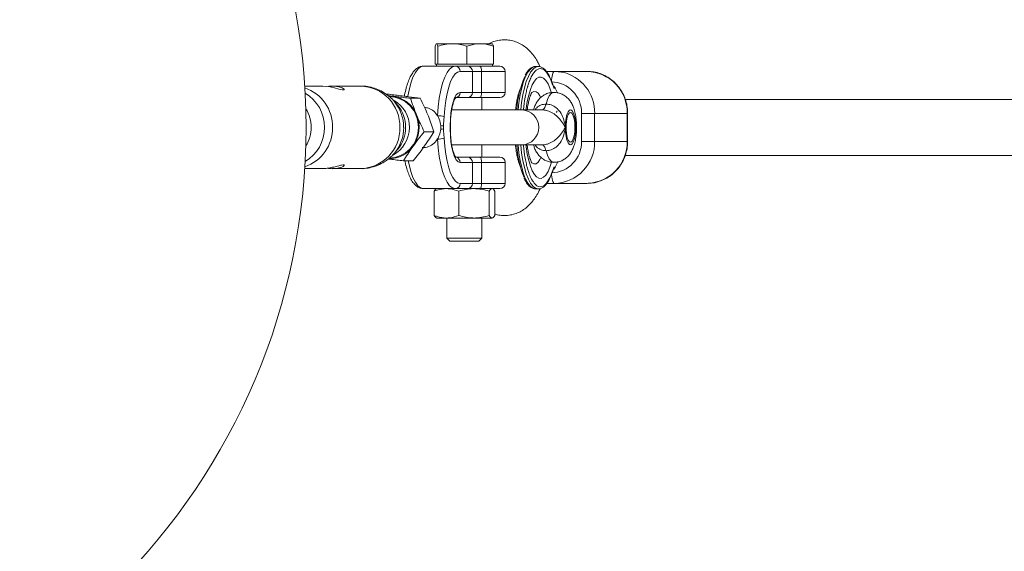
# Model space of a CAD drawing. Units: millimetres. Extents: x 131 to 277, y 121 to 193.
# Drawn here: x 184 to 187, y 155 to 157 of the extents above; entities that cross this region are included whole.
import ezdxf

# ---------------------------------------------------------------- set-up
doc = ezdxf.new("R2010")
doc.units = ezdxf.units.MM

msp = doc.modelspace()

# ---------------------------------------------------------------- linework, layer by layer
at = {"color": 7, "linetype": 'Continuous', "lineweight": 15}
for p, q in [((185.079, 156.7087), (185.079, 156.7596)), ((185.1277, 156.7667), (185.0825, 156.7667)), ((185.0861, 156.7087), (185.0861, 156.7596)), ((185.2075, 156.7667), (185.1277, 156.7667)), ((185.1694, 156.7087), (185.1694, 156.7596)), ((185.2075, 156.7667), (185.2422, 156.7667)), ((185.2456, 156.7087), (185.2456, 156.7596)), ((185.1358, 156.7027), (185.0452, 156.7027)), ((185.0825, 156.7087), (185.079, 156.7087)), ((185.0823, 156.7087), (185.0823, 156.7027)), ((185.0861, 156.7087), (185.0825, 156.7087)), ((185.1277, 156.7087), (185.0861, 156.7087)), ((185.1694, 156.7087), (185.1277, 156.7087)), ((185.1358, 156.7027), (185.1709, 156.7027)), ((185.1852, 156.6877), (185.1501, 156.6877)), ((185.2075, 156.7087), (185.1694, 156.7087)), ((185.1709, 156.7027), (185.2054, 156.7027)), ((185.1852, 156.6277), (185.1852, 156.6877)), ((185.2117, 156.6877), (185.1852, 156.6877)), ((185.2054, 156.7027), (185.2638, 156.7027)), ((185.2456, 156.7087), (185.2075, 156.7087)), ((185.2117, 156.6877), (185.2117, 156.6277)), ((185.2423, 156.7027), (185.2423, 156.7087)), ((185.2788, 156.6277), (185.2788, 156.6877)), ((185.3737, 156.7017), (185.366, 156.7017)), ((185.3788, 156.7009), (185.3744, 156.7097)), ((185.3967, 156.6877), (185.4201, 156.6877)), ((185.4201, 156.6877), (185.5129, 156.6877)), ((184.7543, 156.6457), (184.706, 156.6457)), ((184.8655, 156.6457), (184.7841, 156.6457)), ((185.4219, 156.6398), (185.418, 156.6398)), ((185.4219, 156.6398), (185.4282, 156.6266)), ((184.9441, 156.6188), (184.957, 156.6171)), ((184.9463, 156.6177), (184.957, 156.6171)), ((184.9712, 156.5912), (184.9613, 156.6026)), ((185.0362, 156.6109), (185.0087, 156.6109)), ((185.1709, 156.6127), (185.1383, 156.6127)), ((185.1501, 156.6277), (185.1852, 156.6277)), ((185.2054, 156.6127), (185.1709, 156.6127)), ((185.1852, 156.6277), (185.2117, 156.6277)), ((185.2638, 156.6127), (185.2054, 156.6127)), ((185.2123, 156.5777), (185.2123, 156.6127)), ((188.3321, 156.6077), (185.6218, 156.6077)), ((185.3267, 156.5777), (185.1255, 156.5777)), ((185.3845, 156.5777), (185.3267, 156.5777)), ((185.497, 156.4877), (185.497, 156.5677)), ((185.5346, 156.5677), (185.497, 156.5677)), ((185.5346, 156.5677), (185.5346, 156.4877)), ((185.6274, 156.5677), (185.5346, 156.5677)), ((185.6274, 156.4877), (185.6274, 156.5677)), ((185.6288, 156.4877), (185.6288, 156.5677)), ((185.1025, 156.5318), (185.1025, 156.5236)), ((185.1217, 156.5227), (185.1217, 156.5327)), ((185.1224, 156.5227), (185.1224, 156.5327)), ((185.0752, 156.5153), (185.0477, 156.5153)), ((184.9613, 156.4529), (184.9712, 156.4643)), ((185.1259, 156.4777), (185.3267, 156.4777)), ((185.2123, 156.4427), (185.2123, 156.4777)), ((185.3267, 156.4777), (185.3845, 156.4777)), ((185.5346, 156.4877), (185.497, 156.4877)), ((185.5346, 156.4877), (185.6274, 156.4877)), ((185.1386, 156.4427), (185.1709, 156.4427)), ((185.1709, 156.4427), (185.2054, 156.4427)), ((185.2054, 156.4427), (185.2638, 156.4427)), ((185.6221, 156.4477), (188.3321, 156.4477)), ((184.706, 156.4097), (184.7543, 156.4097)), ((184.7841, 156.4097), (184.8655, 156.4097)), ((185.0157, 156.4322), (184.9882, 156.4322)), ((185.1852, 156.4277), (185.1501, 156.4277)), ((185.1852, 156.3677), (185.1852, 156.4277)), ((185.2117, 156.4277), (185.1852, 156.4277)), ((185.2117, 156.4277), (185.2117, 156.3677)), ((185.2788, 156.3677), (185.2788, 156.4277)), ((185.4219, 156.4137), (185.418, 156.4137)), ((185.4219, 156.4137), (185.4292, 156.429)), ((185.1358, 156.3527), (185.0452, 156.3527)), ((185.1709, 156.3527), (185.1358, 156.3527)), ((185.1501, 156.3677), (185.1852, 156.3677)), ((185.2054, 156.3527), (185.1709, 156.3527)), ((185.1852, 156.3677), (185.2117, 156.3677)), ((185.2638, 156.3527), (185.2054, 156.3527)), ((185.366, 156.3517), (185.3737, 156.3517)), ((185.3761, 156.3472), (185.3786, 156.3523)), ((185.4201, 156.3677), (185.398, 156.3677)), ((185.5129, 156.3677), (185.4201, 156.3677)), ((185.0756, 156.2759), (185.0756, 156.3456)), ((185.1464, 156.2759), (185.1464, 156.3456)), ((185.2332, 156.2759), (185.2332, 156.3456)), ((185.2491, 156.2759), (185.2491, 156.3456)), ((185.111, 156.2687), (185.0824, 156.2687)), ((185.111, 156.2687), (185.1898, 156.2687)), ((185.1123, 156.2687), (185.1123, 156.211)), ((185.2411, 156.2687), (185.1898, 156.2687)), ((185.2123, 156.211), (185.2123, 156.2687)), ((185.1123, 156.211), (185.1206, 156.2027)), ((185.1123, 156.211), (185.2123, 156.211)), ((185.204, 156.2027), (185.2123, 156.211)), ((185.1206, 156.2027), (185.204, 156.2027))]:
    msp.add_line(p, q, dxfattribs=at)
at = {"color": 8, "linetype": 'Continuous', "lineweight": 15}
for p, q in [((185.2788, 156.6877), (185.2117, 156.6877)), ((185.2117, 156.6277), (185.2788, 156.6277)), ((185.6274, 156.5677), (185.6288, 156.5677)), ((185.1217, 156.5327), (185.1224, 156.5327)), ((185.1217, 156.5227), (185.1224, 156.5227)), ((185.6274, 156.4877), (185.6288, 156.4877)), ((185.2788, 156.4277), (185.2117, 156.4277)), ((185.2117, 156.3677), (185.2788, 156.3677)), ((185.3761, 156.3472), (185.378, 156.3517))]:
    msp.add_line(p, q, dxfattribs=at)
at = {"color": 8, "linetype": 'Continuous', "lineweight": 15, "flags": 128}
for points in [[(185.0452, 156.7027), (185.0373, 156.7007), (185.0295, 156.6945), (185.0222, 156.6845), (185.0154, 156.6707), (185.0094, 156.6536), (185.0042, 156.6336), (185.0009, 156.6164)], [(185.366, 156.7017), (185.3655, 156.7017), (185.3581, 156.6997), (185.3509, 156.6943), (185.3439, 156.6854), (185.3374, 156.6734), (185.3315, 156.6584), (185.3263, 156.6408), (185.3219, 156.6208), (185.3183, 156.599), (185.3159, 156.5777)], [(185.3235, 156.5777), (185.326, 156.599), (185.3295, 156.6208), (185.3339, 156.6408), (185.3392, 156.6584), (185.3451, 156.6734), (185.3516, 156.6854), (185.3585, 156.6943), (185.3658, 156.6997), (185.3732, 156.7017), (185.3733, 156.7017)], [(185.3744, 156.7097), (185.3747, 156.7092), (185.3777, 156.7016)], [(185.3387, 156.5777), (185.3392, 156.5817), (185.3422, 156.6019), (185.3461, 156.6202), (185.3509, 156.6363), (185.3563, 156.6497), (185.3623, 156.6602), (185.3686, 156.6674), (185.3753, 156.6713), (185.382, 156.6716), (185.3887, 156.6685), (185.3952, 156.662), (185.4013, 156.6522), (185.4068, 156.6393), (185.4105, 156.628)], [(185.3802, 156.6136), (185.378, 156.6179), (185.3727, 156.6254), (185.367, 156.6295), (185.3612, 156.63), (185.3555, 156.6269), (185.3534, 156.6248)], [(185.418, 156.6277), (185.4159, 156.6275), (185.4102, 156.6243), (185.4048, 156.6176), (185.3999, 156.6075), (185.3957, 156.5944)], [(185.3157, 156.4777), (185.3157, 156.4777), (185.3183, 156.4544), (185.3219, 156.4326), (185.3263, 156.4127), (185.3315, 156.3951), (185.3374, 156.3801), (185.3439, 156.368), (185.3509, 156.3592), (185.3581, 156.3537), (185.3655, 156.3517), (185.366, 156.3517)], [(185.374, 156.3517), (185.3732, 156.3517), (185.3658, 156.3537), (185.3585, 156.3592), (185.3516, 156.368), (185.3451, 156.3801), (185.3392, 156.3951), (185.3339, 156.4127), (185.3295, 156.4326), (185.326, 156.4544), (185.3234, 156.4777), (185.3234, 156.4777)], [(185.4113, 156.4283), (185.4068, 156.4141), (185.4013, 156.4013), (185.3952, 156.3915), (185.3887, 156.385), (185.382, 156.3818), (185.3753, 156.3822), (185.3686, 156.3861), (185.3623, 156.3933), (185.3563, 156.4038), (185.3509, 156.4172), (185.3461, 156.4333), (185.3422, 156.4516), (185.3392, 156.4717), (185.3385, 156.4777)], [(185.3957, 156.4611), (185.3999, 156.448), (185.4048, 156.4379), (185.4102, 156.4312), (185.4159, 156.428), (185.418, 156.4277)], [(185.3535, 156.4285), (185.3555, 156.4266), (185.3612, 156.4235), (185.367, 156.4239), (185.3727, 156.428), (185.378, 156.4356), (185.3811, 156.4419)], [(185.0021, 156.4322), (185.0042, 156.4219), (185.0094, 156.4019), (185.0154, 156.3848), (185.0222, 156.371), (185.0295, 156.3609), (185.0373, 156.3548), (185.0452, 156.3527)], [(185.4201, 156.3677), (185.4184, 156.3683), (185.4167, 156.37), (185.4151, 156.3728), (185.4138, 156.3765), (185.4127, 156.3811), (185.4118, 156.3863), (185.4113, 156.3919), (185.4112, 156.3937)]]:
    msp.add_lwpolyline(points, dxfattribs=at)
at = {"color": 7, "linetype": 'Continuous', "lineweight": 15, "flags": 128}
for points in [[(185.0856, 156.561), (185.0875, 156.5867), (185.0906, 156.6111), (185.0948, 156.6336), (185.1, 156.6536), (185.1061, 156.6707), (185.1129, 156.6845), (185.1202, 156.6945), (185.1279, 156.7007), (185.1358, 156.7027)], [(185.1501, 156.6877), (185.1429, 156.6859), (185.1359, 156.6803), (185.1292, 156.6711), (185.123, 156.6585), (185.1175, 156.6429), (185.1128, 156.6247), (185.1089, 156.6042), (185.1061, 156.5819), (185.1044, 156.5585)], [(185.2117, 156.6877), (185.2116, 156.6907), (185.2112, 156.6935), (185.2106, 156.6961), (185.2099, 156.6983), (185.2089, 156.7002), (185.2078, 156.7016), (185.2066, 156.7024), (185.2054, 156.7027)], [(185.4112, 156.6577), (185.4113, 156.6636), (185.4118, 156.6692), (185.4127, 156.6744), (185.4138, 156.6789), (185.4151, 156.6827), (185.4167, 156.6854), (185.4184, 156.6872), (185.4201, 156.6877)], [(185.4201, 156.6877), (185.44, 156.6859), (185.4406, 156.6858)], [(184.7693, 156.6446), (184.7749, 156.6453), (184.7906, 156.6455), (184.8034, 156.6438), (184.813, 156.6406), (184.8186, 156.637), (184.8185, 156.6348), (184.8131, 156.6351), (184.8039, 156.6373), (184.7909, 156.6407), (184.7744, 156.6441), (184.7574, 156.6457), (184.7543, 156.6457), (184.7543, 156.6457)], [(185.1217, 156.5327), (185.1222, 156.5513), (185.1238, 156.5691), (185.1265, 156.5855), (185.13, 156.5999), (185.1343, 156.6117), (185.1392, 156.6205), (185.1446, 156.6259), (185.1501, 156.6277)], [(185.2054, 156.6127), (185.2066, 156.613), (185.2078, 156.6139), (185.2089, 156.6153), (185.2099, 156.6171), (185.2106, 156.6194), (185.2112, 156.622), (185.2116, 156.6248), (185.2117, 156.6277)], [(185.3957, 156.5944), (185.3945, 156.5907), (185.3933, 156.5874), (185.392, 156.5845), (185.3906, 156.5821), (185.3891, 156.5802), (185.3876, 156.5788), (185.3861, 156.578), (185.3845, 156.5777)], [(185.4507, 156.5277), (185.4513, 156.5142), (185.4529, 156.5018), (185.4555, 156.4912), (185.4588, 156.4833), (185.4626, 156.4788), (185.4667, 156.4778), (185.4707, 156.4806), (185.4743, 156.4869), (185.4773, 156.4962), (185.4794, 156.5078), (185.4805, 156.5209), (185.4805, 156.5345), (185.4794, 156.5477), (185.4773, 156.5593), (185.4743, 156.5686), (185.4707, 156.5748), (185.4667, 156.5776), (185.4626, 156.5767), (185.4588, 156.5721), (185.4555, 156.5643), (185.4529, 156.5537), (185.4513, 156.5412), (185.4507, 156.5277)], [(185.4784, 156.5277), (185.4778, 156.5403), (185.4762, 156.5517), (185.4736, 156.561), (185.4703, 156.5673), (185.4666, 156.5701), (185.4628, 156.5692), (185.4593, 156.5645), (185.4563, 156.5566), (185.4542, 156.5462), (185.4531, 156.5341), (185.4531, 156.5214), (185.4542, 156.5093), (185.4563, 156.4988), (185.4593, 156.4909), (185.4628, 156.4863), (185.4666, 156.4854), (185.4703, 156.4882), (185.4736, 156.4945), (185.4762, 156.5038), (185.4778, 156.5152), (185.4784, 156.5277)], [(185.4784, 156.5277), (185.4778, 156.5403), (185.4762, 156.5517), (185.4736, 156.561), (185.4703, 156.5673), (185.4666, 156.5701), (185.4628, 156.5692), (185.4593, 156.5645), (185.4563, 156.5566), (185.4542, 156.5462), (185.4531, 156.5341), (185.4531, 156.5214), (185.4542, 156.5093), (185.4563, 156.4988), (185.4593, 156.4909), (185.4628, 156.4863), (185.4666, 156.4854), (185.4703, 156.4882), (185.4736, 156.4945), (185.4762, 156.5038), (185.4778, 156.5152), (185.4784, 156.5277)], [(185.1501, 156.4277), (185.1446, 156.4296), (185.1392, 156.435), (185.1343, 156.4437), (185.13, 156.4556), (185.1265, 156.47), (185.1238, 156.4864), (185.1222, 156.5042), (185.1217, 156.5227)], [(185.1358, 156.3527), (185.1279, 156.3548), (185.1202, 156.3609), (185.1129, 156.371), (185.1061, 156.3848), (185.1, 156.4019), (185.0948, 156.4219), (185.0906, 156.4444), (185.0875, 156.4688), (185.0856, 156.4945)], [(185.1044, 156.4969), (185.1061, 156.4735), (185.1089, 156.4513), (185.1128, 156.4308), (185.1175, 156.4125), (185.123, 156.3969), (185.1292, 156.3844), (185.1359, 156.3752), (185.1429, 156.3696), (185.1501, 156.3677)], [(185.3845, 156.4777), (185.3861, 156.4775), (185.3876, 156.4766), (185.3891, 156.4753), (185.3906, 156.4734), (185.392, 156.471), (185.3933, 156.4681), (185.3945, 156.4648), (185.3957, 156.4611)], [(185.2117, 156.4277), (185.2116, 156.4307), (185.2112, 156.4335), (185.2106, 156.4361), (185.2099, 156.4383), (185.2089, 156.4402), (185.2078, 156.4416), (185.2066, 156.4424), (185.2054, 156.4427)], [(185.2054, 156.3527), (185.2066, 156.353), (185.2078, 156.3539), (185.2089, 156.3553), (185.2099, 156.3571), (185.2106, 156.3594), (185.2112, 156.362), (185.2116, 156.3648), (185.2117, 156.3677)]]:
    msp.add_lwpolyline(points, dxfattribs=at)
at = {"color": 7, "linetype": 'Continuous', "lineweight": 15}
msp.add_circle((182.8598, 156.5277), 1.85, dxfattribs=at)
for centre, radius, start, end in [((185.1354, 156.6881), 0.0147, 358.6876, 88.6245), ((185.1705, 156.6881), 0.0147, 358.6876, 88.6245), ((185.2638, 156.6877), 0.015, 0, 90), ((185.5102, 156.5705), 0.1172, 358.6323, 88.6797), ((185.5921, 156.5608), 0.2806, 156.4201, 176.545), ((185.409, 156.5697), 0.088, 358.6876, 88.6245), ((184.9448, 156.5298), 0.086, 358.642, 88.6701), ((184.9453, 156.5314), 0.0865, 21.5076, 82.198), ((185.1354, 156.6274), 0.0147, 271.3755, 1.3124), ((185.1705, 156.6274), 0.0147, 271.3755, 1.3124), ((185.2638, 156.6277), 0.015, 270, 0), ((184.9392, 156.5278), 0.0935, 324.7172, 22.2079), ((185.088, 156.5072), 0.0539, 72.3087, 92.5203), ((184.9448, 156.5257), 0.086, 271.3299, 1.358), ((185.0342, 156.5277), 0.0608, 355.2809, 4.7191), ((185.093, 156.4831), 0.0496, 78.9442, 87.9677), ((185.093, 156.5723), 0.0496, 272.0323, 281.0558), ((185.088, 156.5483), 0.0539, 267.4797, 287.6913), ((184.9463, 156.5222), 0.0845, 270.4207, 324.9959), ((185.605, 156.495), 0.2936, 183.3711, 202.0606), ((185.409, 156.4857), 0.088, 271.3755, 1.3124), ((185.4174, 156.4849), 0.1172, 271.3203, 1.3677), ((185.51, 156.4852), 0.1175, 271.4307, 1.2573), ((185.1705, 156.4281), 0.0147, 358.6876, 88.6245), ((185.2638, 156.4277), 0.015, 0, 90), ((185.1354, 156.3674), 0.0147, 271.3755, 1.3124), ((185.1705, 156.3674), 0.0147, 271.3755, 1.3124), ((185.2638, 156.3677), 0.015, 270, 0)]:
    msp.add_arc(centre, radius, start, end, dxfattribs=at)
at = {"color": 8, "linetype": 'Continuous', "lineweight": 15}
for centre, radius, start, end in [((185.4021, 156.6709), 0.00417, 348.6437, 25.1348), ((185.4161, 156.5698), 0.1186, 359.0039, 78.0415), ((184.6685, 156.5296), 0.1172, 359.1109, 71.1919), ((184.8628, 156.5305), 0.1153, 358.6323, 88.6797), ((184.6503, 156.5288), 0.1123, 359.4752, 59.5526), ((184.8747, 156.5282), 0.1141, 359.7428, 40.3987), ((184.9168, 156.5287), 0.0884, 359.3925, 59.4503), ((184.627, 156.528), 0.0975, 359.8581, 32.7106), ((184.8975, 156.5281), 0.097, 359.804, 40.5772), ((185.325, 156.5277), 0.05, 271.9217, 88.0783), ((184.6685, 156.5259), 0.1172, 288.8081, 0.8891), ((184.6503, 156.5267), 0.1123, 300.4474, 0.5248), ((184.627, 156.5275), 0.0975, 327.2894, 0.1419), ((184.8626, 156.5252), 0.1155, 271.4307, 1.2573), ((184.917, 156.5267), 0.0882, 297.4009, 0.6503), ((184.8745, 156.5273), 0.1144, 320.0423, 0.2146), ((184.8975, 156.5274), 0.097, 319.4228, 0.196), ((185.1353, 156.428), 0.0148, 358.8665, 77.8534), ((185.4021, 156.3826), 0.00417, 334.8659, 11.3563)]:
    msp.add_arc(centre, radius, start, end, dxfattribs=at)
at = {"color": 7, "linetype": 'Continuous', "lineweight": 15}
for points, knots in [([(185.3744, 156.7097), (185.3725, 156.7133), (185.3677, 156.7225), (185.3587, 156.7356), (185.3471, 156.7486), (185.3343, 156.7594), (185.3202, 156.7679), (185.3048, 156.774), (185.2882, 156.7776), (185.2709, 156.7781), (185.2539, 156.7754), (185.2411, 156.7714), (185.2346, 156.7677), (185.2328, 156.7667)], [0, 0, 0, 0, 0.079014, 0.197426, 0.302552, 0.400732, 0.495015, 0.587209, 0.678414, 0.777199, 0.872054, 0.96408, 1, 1, 1, 1]), ([(185.079, 156.7596), (185.0796, 156.7616), (185.0807, 156.7656), (185.0819, 156.7664), (185.0825, 156.7667)], [0, 0, 0, 0, 0.495458, 1, 1, 1, 1]), ([(185.0825, 156.7667), (185.0826, 156.7667), (185.0833, 156.7667), (185.0845, 156.7651), (185.0855, 156.7614), (185.0861, 156.7596)], [0, 0, 0, 0, 0.070086, 0.530782, 1, 1, 1, 1]), ([(185.0861, 156.7596), (185.0929, 156.7616), (185.1065, 156.7656), (185.1206, 156.7664), (185.1277, 156.7667)], [0, 0, 0, 0, 0.495458, 1, 1, 1, 1]), ([(185.1277, 156.7667), (185.1287, 156.7667), (185.1362, 156.7667), (185.1503, 156.7651), (185.163, 156.7614), (185.1694, 156.7596)], [0, 0, 0, 0, 0.070086, 0.530782, 1, 1, 1, 1]), ([(185.1694, 156.7596), (185.1793, 156.7626), (185.1918, 156.7664), (185.2047, 156.7667), (185.2075, 156.7667)], [0, 0, 0, 0, 0.785622, 1, 1, 1, 1]), ([(185.2075, 156.7667), (185.218, 156.7658), (185.2309, 156.7646), (185.2433, 156.7604), (185.2456, 156.7596)], [0, 0, 0, 0, 0.811304, 1, 1, 1, 1]), ([(185.2456, 156.7596), (185.245, 156.7616), (185.2439, 156.7656), (185.2427, 156.7664), (185.2421, 156.7667)], [0, 0, 0, 0, 0.495458, 1, 1, 1, 1]), ([(185.0452, 156.7027), (185.0428, 156.7026), (185.0372, 156.7021), (185.0291, 156.6985), (185.0213, 156.6924), (185.0141, 156.6837), (185.0073, 156.672), (185.0012, 156.6573), (184.9959, 156.64), (184.9925, 156.6261), (184.9911, 156.6176), (184.9909, 156.6161)], [0, 0, 0, 0, 0.077978, 0.180433, 0.287525, 0.408688, 0.546196, 0.689691, 0.830369, 0.968448, 1, 1, 1, 1]), ([(185.3661, 156.7015), (185.3656, 156.7016), (185.3624, 156.7021), (185.3565, 156.6999), (185.3491, 156.6951), (185.3422, 156.6876), (185.338, 156.6804), (185.3359, 156.6767)], [0, 0, 0, 0, 0.038559, 0.266951, 0.496971, 0.745372, 1, 1, 1, 1]), ([(185.4059, 156.6726), (185.4048, 156.6748), (185.4015, 156.6813), (185.3956, 156.69), (185.3882, 156.6971), (185.3805, 156.7012), (185.3755, 156.7015), (185.3732, 156.7016)], [0, 0, 0, 0, 0.125846, 0.37083, 0.61807, 0.824978, 1, 1, 1, 1]), ([(185.3794, 156.6957), (185.3841, 156.6946), (185.3936, 156.6923), (185.402, 156.6775), (185.4062, 156.67)], [0, 0, 0, 0, 0.499392, 1, 1, 1, 1]), ([(185.6288, 156.5677), (185.6287, 156.5716), (185.6284, 156.582), (185.6254, 156.5987), (185.619, 156.6172), (185.6099, 156.6345), (185.5981, 156.6499), (185.584, 156.6632), (185.5681, 156.6739), (185.5507, 156.6817), (185.5322, 156.6868), (185.5194, 156.6874), (185.5129, 156.6877)], [0, 0, 0, 0, 0.062066, 0.166291, 0.270621, 0.374917, 0.47911, 0.583136, 0.686941, 0.790493, 0.893792, 1, 1, 1, 1]), ([(185.3312, 156.5777), (185.3313, 156.5789), (185.3316, 156.5821), (185.332, 156.5862), (185.3326, 156.5911), (185.3332, 156.5958), (185.3339, 156.6007), (185.3353, 156.6098), (185.3375, 156.6224), (185.3403, 156.6344), (185.3423, 156.6416), (185.3434, 156.6455), (185.3447, 156.6498), (185.3466, 156.6556), (185.35, 156.6649), (185.3531, 156.6709), (185.3552, 156.675)], [0, 0, 0, 0, 0.029449, 0.075542, 0.102581, 0.151491, 0.193683, 0.227532, 0.387151, 0.533714, 0.580653, 0.610238, 0.65837, 0.725049, 0.810269, 1, 1, 1, 1]), ([(185.4181, 156.6414), (185.4169, 156.6449), (185.4137, 156.6546), (185.4096, 156.6648), (185.4065, 156.6713), (185.4059, 156.6726)], [0, 0, 0, 0, 0.302083, 0.852002, 1, 1, 1, 1]), ([(185.4062, 156.67), (185.4069, 156.6685), (185.4084, 156.6654), (185.4105, 156.6604), (185.4126, 156.6552), (185.4143, 156.6505), (185.4162, 156.6455), (185.4173, 156.6421), (185.418, 156.6398)], [0, 0, 0, 0, 0.174715, 0.349423, 0.524127, 0.698825, 0.794891, 1, 1, 1, 1]), ([(184.9615, 156.602), (184.9609, 156.6028), (184.9564, 156.6089), (184.9454, 156.6183), (184.9289, 156.6298), (184.9104, 156.6383), (184.8907, 156.6437), (184.8754, 156.646), (184.8669, 156.6455), (184.8652, 156.6454)], [0, 0, 0, 0, 0.0253079, 0.2060442, 0.3905234, 0.5773689, 0.7652732, 0.9531114, 1, 1, 1, 1]), ([(185.3084, 156.5777), (185.3091, 156.583), (185.3104, 156.5941), (185.3131, 156.6088), (185.3161, 156.621), (185.3188, 156.6299), (185.321, 156.6355), (185.3224, 156.6384), (185.3224, 156.6383), (185.3224, 156.6383)], [0, 0, 0, 0, 0.163935, 0.342539, 0.514998, 0.66223, 0.799159, 0.926299, 1, 1, 1, 1]), ([(185.4164, 156.6463), (185.417, 156.6459), (185.4195, 156.644), (185.4209, 156.6418), (185.4218, 156.64), (185.4219, 156.6398)], [0, 0, 0, 0, 0.207161, 0.911349, 1, 1, 1, 1]), ([(184.9377, 156.6233), (184.9422, 156.6228), (184.9597, 156.6207), (184.9767, 156.6186), (184.9894, 156.6171)], [0, 0, 0, 0, 0.257551, 1, 1, 1, 1]), ([(184.957, 156.6171), (184.9616, 156.6165), (184.9784, 156.6144), (184.9959, 156.6124), (185.0087, 156.6109)], [0, 0, 0, 0, 0.268634, 1, 1, 1, 1]), ([(184.9894, 156.6171), (184.9938, 156.6165), (185.0103, 156.6144), (185.0253, 156.6124), (185.0362, 156.6109)], [0, 0, 0, 0, 0.268634, 1, 1, 1, 1]), ([(185.0087, 156.6109), (185.0112, 156.6031), (185.0162, 156.5875), (185.0226, 156.5713), (185.0258, 156.5631)], [0, 0, 0, 0, 0.495458, 1, 1, 1, 1]), ([(185.0362, 156.6109), (185.04, 156.6031), (185.0478, 156.5875), (185.0546, 156.5713), (185.0581, 156.5631)], [0, 0, 0, 0, 0.495458, 1, 1, 1, 1]), ([(185.1229, 156.5483), (185.123, 156.5514), (185.1234, 156.5599), (185.1251, 156.573), (185.1276, 156.5867), (185.1306, 156.5981), (185.1339, 156.6064), (185.1366, 156.6114), (185.1386, 156.6134), (185.1383, 156.6133), (185.1382, 156.6132)], [0, 0, 0, 0, 0.089946, 0.246372, 0.401337, 0.553711, 0.701765, 0.827797, 0.945626, 1, 1, 1, 1]), ([(185.342, 156.5777), (185.3422, 156.5793), (185.343, 156.5864), (185.3451, 156.5974), (185.3479, 156.6093), (185.3507, 156.6179), (185.3528, 156.6233), (185.3542, 156.6258), (185.3541, 156.6257), (185.3541, 156.6256)], [0, 0, 0, 0, 0.059139, 0.263173, 0.460634, 0.629365, 0.78551, 0.929418, 1, 1, 1, 1]), ([(185.4178, 156.6275), (185.4142, 156.6274), (185.4065, 156.6271), (185.3955, 156.6233), (185.3855, 156.6176), (185.3771, 156.6102), (185.3703, 156.6017), (185.3647, 156.5917), (185.3612, 156.5838), (185.36, 156.5787), (185.3597, 156.5777)], [0, 0, 0, 0, 0.123659, 0.265796, 0.399892, 0.530413, 0.662293, 0.802843, 0.964203, 1, 1, 1, 1]), ([(185.418, 156.428), (185.4216, 156.4281), (185.4294, 156.4283), (185.4404, 156.4321), (185.4504, 156.4379), (185.4588, 156.4452), (185.4656, 156.4538), (185.4713, 156.4637), (185.476, 156.4757), (185.4797, 156.4901), (185.4821, 156.5064), (185.4831, 156.5231), (185.4828, 156.5396), (185.4813, 156.5557), (185.4784, 156.5717), (185.4739, 156.5859), (185.468, 156.5981), (185.4609, 156.608), (185.4522, 156.6163), (185.4418, 156.6227), (185.4303, 156.6269), (185.4221, 156.6274), (185.4181, 156.6277)], [0, 0, 0, 0, 0.039293, 0.083817, 0.125822, 0.166708, 0.208019, 0.252045, 0.302591, 0.364019, 0.426586, 0.48473, 0.54136, 0.598577, 0.658314, 0.725006, 0.776738, 0.82246, 0.867149, 0.911746, 0.956587, 1, 1, 1, 1]), ([(185.0488, 156.5846), (185.0525, 156.5841), (185.0621, 156.583), (185.0752, 156.5748), (185.0822, 156.5655), (185.0856, 156.561)], [0, 0, 0, 0, 0.242361, 0.631639, 1, 1, 1, 1]), ([(185.4507, 156.5277), (185.4507, 156.5278), (185.4503, 156.5285), (185.4474, 156.5334), (185.4414, 156.5433), (185.4297, 156.5574), (185.4158, 156.5686), (185.4041, 156.5741), (185.3938, 156.5771), (185.3886, 156.5774), (185.3845, 156.5777)], [0, 0, 0, 0, 0.001937, 0.04451, 0.304008, 0.513718, 0.69064, 0.849077, 0.878608, 1, 1, 1, 1]), ([(185.3957, 156.5944), (185.4007, 156.5939), (185.4109, 156.5928), (185.4251, 156.5843), (185.4371, 156.5715), (185.4461, 156.5532), (185.4491, 156.538), (185.4505, 156.5292), (185.4507, 156.5278), (185.4507, 156.5277)], [0, 0, 0, 0, 0.16092, 0.324275, 0.497879, 0.69731, 0.952878, 0.997917, 1, 1, 1, 1]), ([(185.4276, 156.5744), (185.4273, 156.574), (185.4267, 156.5732), (185.426, 156.5718), (185.4258, 156.5705), (185.4258, 156.5702)], [0, 0, 0, 0, 0.435228, 0.868883, 1, 1, 1, 1]), ([(185.0258, 156.5631), (185.0262, 156.562), (185.0297, 156.5534), (185.0369, 156.5372), (185.044, 156.5227), (185.0477, 156.5153)], [0, 0, 0, 0, 0.07009, 0.530784, 1, 1, 1, 1]), ([(185.0581, 156.5631), (185.0585, 156.562), (185.062, 156.5534), (185.0681, 156.5372), (185.0728, 156.5227), (185.0752, 156.5153)], [0, 0, 0, 0, 0.07009, 0.530784, 1, 1, 1, 1]), ([(185.0856, 156.561), (185.0859, 156.5606), (185.0894, 156.5547), (185.0932, 156.5452), (185.0944, 156.5357), (185.0947, 156.5327)], [0, 0, 0, 0, 0.053703, 0.706532, 1, 1, 1, 1]), ([(185.1044, 156.5585), (185.1043, 156.5575), (185.104, 156.5525), (185.1031, 156.5439), (185.1027, 156.5359), (185.1025, 156.5318)], [0, 0, 0, 0, 0.117271, 0.548054, 1, 1, 1, 1]), ([(185.1224, 156.5327), (185.1224, 156.5356), (185.1224, 156.5409), (185.1227, 156.546), (185.1229, 156.5483)], [0, 0, 0, 0, 0.5509569, 1, 1, 1, 1]), ([(185.0947, 156.5227), (185.0938, 156.5166), (185.0922, 156.5064), (185.0875, 156.4978), (185.0856, 156.4945)], [0, 0, 0, 0, 0.609246, 1, 1, 1, 1]), ([(185.1025, 156.5236), (185.1027, 156.5196), (185.1033, 156.5106), (185.104, 156.5018), (185.1044, 156.4969)], [0, 0, 0, 0, 0.4508978, 1, 1, 1, 1]), ([(185.123, 156.5042), (185.1229, 156.505), (185.1224, 156.511), (185.1224, 156.5173), (185.1224, 156.5227)], [0, 0, 0, 0, 0.1347813, 1, 1, 1, 1]), ([(185.3845, 156.4777), (185.3886, 156.478), (185.3938, 156.4784), (185.4041, 156.4814), (185.4158, 156.4869), (185.4297, 156.498), (185.4414, 156.5121), (185.4474, 156.5221), (185.4503, 156.527), (185.4507, 156.5277), (185.4507, 156.5277)], [0, 0, 0, 0, 0.121392, 0.150923, 0.30936, 0.486282, 0.695992, 0.95549, 0.998063, 1, 1, 1, 1]), ([(185.4507, 156.5277), (185.4507, 156.5277), (185.4505, 156.5263), (185.4491, 156.5175), (185.4461, 156.5023), (185.4371, 156.484), (185.4251, 156.4711), (185.4109, 156.4627), (185.4007, 156.4616), (185.3957, 156.4611)], [0, 0, 0, 0, 0.002083, 0.047122, 0.30269, 0.502121, 0.675725, 0.83908, 1, 1, 1, 1]), ([(185.0477, 156.5153), (185.0422, 156.5086), (185.0311, 156.495), (185.0207, 156.4809), (185.0155, 156.4738)], [0, 0, 0, 0, 0.495458, 1, 1, 1, 1]), ([(185.0856, 156.4945), (185.0844, 156.4926), (185.0798, 156.4857), (185.0689, 156.4763), (185.0546, 156.4699), (185.0451, 156.4704), (185.0421, 156.4705)], [0, 0, 0, 0, 0.122357, 0.472002, 0.828347, 1, 1, 1, 1]), ([(185.0752, 156.5153), (185.071, 156.5086), (185.0626, 156.495), (185.0528, 156.4809), (185.0478, 156.4738)], [0, 0, 0, 0, 0.495458, 1, 1, 1, 1]), ([(185.1384, 156.4421), (185.1385, 156.4421), (185.1389, 156.4419), (185.1372, 156.4432), (185.1348, 156.4474), (185.1317, 156.4544), (185.1287, 156.4642), (185.126, 156.4765), (185.124, 156.4901), (185.1233, 156.4998), (185.123, 156.5042)], [0, 0, 0, 0, 0.018899, 0.145565, 0.272585, 0.40884, 0.554704, 0.707538, 0.864788, 1, 1, 1, 1]), ([(185.0155, 156.4738), (185.0148, 156.4728), (185.0095, 156.4653), (185, 156.4512), (184.9921, 156.4386), (184.9882, 156.4322)], [0, 0, 0, 0, 0.07009, 0.530784, 1, 1, 1, 1]), ([(185.0478, 156.4738), (185.0471, 156.4728), (185.0418, 156.4653), (185.0312, 156.4512), (185.0209, 156.4386), (185.0157, 156.4322)], [0, 0, 0, 0, 0.07009, 0.5307844, 1, 1, 1, 1]), ([(185.3224, 156.4151), (185.3225, 156.415), (185.3227, 156.4147), (185.3216, 156.4166), (185.3198, 156.4209), (185.3173, 156.4284), (185.3145, 156.4386), (185.3118, 156.4517), (185.3096, 156.4649), (185.3086, 156.4742), (185.3082, 156.4777)], [0, 0, 0, 0, 0.029632, 0.149027, 0.27701, 0.415906, 0.566086, 0.726465, 0.895173, 1, 1, 1, 1]), ([(185.331, 156.4777), (185.3311, 156.4759), (185.3315, 156.4721), (185.332, 156.4673), (185.3326, 156.4624), (185.3332, 156.4577), (185.3339, 156.4528), (185.3353, 156.4437), (185.3375, 156.4311), (185.3403, 156.419), (185.3423, 156.4119), (185.3434, 156.408), (185.3447, 156.4036), (185.3466, 156.3978), (185.3503, 156.3881), (185.3542, 156.3792), (185.3575, 156.3748), (185.3583, 156.3737)], [0, 0, 0, 0, 0.041418, 0.08322, 0.107742, 0.152097, 0.190361, 0.221059, 0.365816, 0.498733, 0.541302, 0.568132, 0.611783, 0.672254, 0.74954, 0.939845, 1, 1, 1, 1]), ([(185.3542, 156.4276), (185.3542, 156.4276), (185.3545, 156.4272), (185.3536, 156.4286), (185.352, 156.4323), (185.3495, 156.439), (185.3468, 156.4485), (185.3442, 156.4608), (185.3424, 156.4709), (185.3418, 156.477), (185.3417, 156.4777)], [0, 0, 0, 0, 0.003053, 0.135479, 0.277596, 0.432902, 0.601945, 0.783199, 0.974124, 1, 1, 1, 1]), ([(185.3599, 156.4777), (185.3608, 156.4747), (185.3629, 156.4674), (185.368, 156.4574), (185.375, 156.4474), (185.3837, 156.4391), (185.3941, 156.4327), (185.4056, 156.4285), (185.4137, 156.428), (185.4177, 156.4278)], [0, 0, 0, 0, 0.1215294, 0.2869766, 0.4332046, 0.5761303, 0.7187601, 0.8621686, 1, 1, 1, 1]), ([(185.5438, 156.3721), (185.5494, 156.374), (185.5611, 156.3779), (185.5773, 156.3873), (185.5921, 156.3993), (185.6048, 156.4137), (185.6151, 156.4301), (185.6228, 156.4479), (185.6275, 156.4666), (185.6287, 156.48), (185.6288, 156.487), (185.6288, 156.4877)], [0, 0, 0, 0, 0.1179042, 0.2419774, 0.3662197, 0.4907028, 0.6154649, 0.7405122, 0.8658239, 0.9849541, 1, 1, 1, 1]), ([(184.8654, 156.4098), (184.8659, 156.4098), (184.8731, 156.4093), (184.8871, 156.4112), (184.9065, 156.4158), (184.9248, 156.4235), (184.9412, 156.4339), (184.9538, 156.4441), (184.9599, 156.4517), (184.9619, 156.4542)], [0, 0, 0, 0, 0.013675, 0.198943, 0.382086, 0.562391, 0.739369, 0.912646, 1, 1, 1, 1]), ([(184.9447, 156.4374), (184.9465, 156.4371), (184.9606, 156.4354), (184.9754, 156.4337), (184.9882, 156.4322)], [0, 0, 0, 0, 0.128436, 1, 1, 1, 1]), ([(184.7543, 156.4097), (184.7596, 156.41), (184.7701, 156.4104), (184.7862, 156.4135), (184.8008, 156.4173), (184.8123, 156.4205), (184.8188, 156.4212), (184.8199, 156.4194), (184.8162, 156.4161), (184.8074, 156.4123), (184.794, 156.4098), (184.7806, 156.4094), (184.7727, 156.4105), (184.7702, 156.4108)], [0, 0, 0, 0, 0.092738, 0.185311, 0.282259, 0.384104, 0.480845, 0.569923, 0.660992, 0.760038, 0.861433, 0.956214, 1, 1, 1, 1]), ([(184.9923, 156.4322), (184.9929, 156.429), (184.9948, 156.4194), (184.9989, 156.405), (185.0046, 156.3894), (185.0114, 156.3759), (185.0189, 156.3655), (185.0271, 156.3582), (185.0358, 156.3536), (185.0421, 156.353), (185.0452, 156.3527)], [0, 0, 0, 0, 0.069096, 0.213246, 0.359283, 0.50835, 0.661893, 0.785947, 0.895475, 1, 1, 1, 1]), ([(185.4059, 156.3808), (185.4072, 156.3837), (185.4109, 156.3917), (185.4149, 156.4023), (185.4175, 156.4103), (185.4181, 156.412)], [0, 0, 0, 0, 0.302531, 0.851372, 1, 1, 1, 1]), ([(185.4062, 156.3834), (185.4069, 156.385), (185.4084, 156.3881), (185.4105, 156.3931), (185.4126, 156.3983), (185.4143, 156.4029), (185.4162, 156.408), (185.4173, 156.4114), (185.418, 156.4137)], [0, 0, 0, 0, 0.174715, 0.349423, 0.524127, 0.698825, 0.794891, 1, 1, 1, 1]), ([(185.4165, 156.4073), (185.417, 156.4076), (185.4195, 156.4094), (185.4209, 156.4117), (185.4218, 156.4135), (185.4219, 156.4137)], [0, 0, 0, 0, 0.2007532, 0.910632, 1, 1, 1, 1]), ([(185.3333, 156.3821), (185.3334, 156.3817), (185.3355, 156.3766), (185.3402, 156.369), (185.3472, 156.3599), (185.3547, 156.3544), (185.3611, 156.3517), (185.3648, 156.352), (185.3659, 156.3521)], [0, 0, 0, 0, 0.016354, 0.25758, 0.501604, 0.718186, 0.918028, 1, 1, 1, 1]), ([(185.3741, 156.3522), (185.3756, 156.3521), (185.3799, 156.352), (185.3866, 156.3554), (185.3938, 156.3615), (185.4003, 156.37), (185.4041, 156.3774), (185.4059, 156.3808)], [0, 0, 0, 0, 0.121073, 0.333279, 0.55409, 0.794113, 1, 1, 1, 1]), ([(185.3794, 156.3577), (185.3841, 156.3589), (185.3936, 156.3611), (185.402, 156.376), (185.4062, 156.3834)], [0, 0, 0, 0, 0.499392, 1, 1, 1, 1]), ([(185.0756, 156.3456), (185.0785, 156.3467), (185.0901, 156.3509), (185.1021, 156.3519), (185.111, 156.3527)], [0, 0, 0, 0, 0.257551, 1, 1, 1, 1]), ([(185.0756, 156.3456), (185.0768, 156.3476), (185.0795, 156.3516), (185.0821, 156.3524), (185.0835, 156.3527)], [0, 0, 0, 0, 0.495458, 1, 1, 1, 1]), ([(185.111, 156.3527), (185.1142, 156.3526), (185.1262, 156.3522), (185.1379, 156.3484), (185.1464, 156.3456)], [0, 0, 0, 0, 0.268634, 1, 1, 1, 1]), ([(185.1898, 156.3527), (185.1888, 156.3527), (185.181, 156.3527), (185.1663, 156.3511), (185.1531, 156.3474), (185.1464, 156.3456)], [0, 0, 0, 0, 0.070086, 0.530782, 1, 1, 1, 1]), ([(185.2332, 156.3456), (185.2261, 156.3476), (185.2119, 156.3516), (185.1972, 156.3524), (185.1898, 156.3527)], [0, 0, 0, 0, 0.495458, 1, 1, 1, 1]), ([(185.2411, 156.3527), (185.2409, 156.3527), (185.2395, 156.3527), (185.2368, 156.3511), (185.2344, 156.3474), (185.2332, 156.3456)], [0, 0, 0, 0, 0.070086, 0.530782, 1, 1, 1, 1]), ([(185.2491, 156.3456), (185.2478, 156.3476), (185.2452, 156.3516), (185.2425, 156.3524), (185.2411, 156.3527)], [0, 0, 0, 0, 0.495458, 1, 1, 1, 1]), ([(185.5129, 156.3677), (185.5167, 156.3679), (185.5268, 156.3683), (185.5373, 156.3697), (185.5435, 156.372), (185.5438, 156.3721)], [0, 0, 0, 0, 0.3686297, 0.9703902, 1, 1, 1, 1]), ([(185.2491, 156.2802), (185.2515, 156.2794), (185.259, 156.2769), (185.273, 156.2754), (185.29, 156.2761), (185.3065, 156.28), (185.3216, 156.2863), (185.3351, 156.2947), (185.3472, 156.305), (185.358, 156.317), (185.3678, 156.3311), (185.3732, 156.3416), (185.3761, 156.3472)], [0, 0, 0, 0, 0.046072, 0.144521, 0.249357, 0.350467, 0.449297, 0.547915, 0.648711, 0.754834, 0.870698, 1, 1, 1, 1]), ([(185.0756, 156.2759), (185.0785, 156.2748), (185.0901, 156.2706), (185.1021, 156.2695), (185.111, 156.2687)], [0, 0, 0, 0, 0.257551, 1, 1, 1, 1]), ([(185.0756, 156.2759), (185.0768, 156.2739), (185.0795, 156.2699), (185.0821, 156.2691), (185.0835, 156.2687)], [0, 0, 0, 0, 0.495458, 1, 1, 1, 1]), ([(185.111, 156.2687), (185.1142, 156.2688), (185.1262, 156.2692), (185.1379, 156.2731), (185.1464, 156.2759)], [0, 0, 0, 0, 0.2686336, 1, 1, 1, 1]), ([(185.1898, 156.2687), (185.1888, 156.2687), (185.181, 156.2688), (185.1663, 156.2704), (185.1531, 156.274), (185.1464, 156.2759)], [0, 0, 0, 0, 0.070086, 0.530782, 1, 1, 1, 1]), ([(185.2332, 156.2759), (185.2261, 156.2739), (185.2119, 156.2699), (185.1972, 156.2691), (185.1898, 156.2687)], [0, 0, 0, 0, 0.495458, 1, 1, 1, 1]), ([(185.2411, 156.2687), (185.2409, 156.2687), (185.2395, 156.2688), (185.2368, 156.2704), (185.2344, 156.274), (185.2332, 156.2759)], [0, 0, 0, 0, 0.070086, 0.530782, 1, 1, 1, 1]), ([(185.2491, 156.2759), (185.2478, 156.2739), (185.2452, 156.2699), (185.2425, 156.2691), (185.2411, 156.2687)], [0, 0, 0, 0, 0.495458, 1, 1, 1, 1])]:
    msp.add_open_spline(points, degree=3, knots=knots, dxfattribs=at)
at = {"color": 8, "linetype": 'Continuous', "lineweight": 15}
for points, knots in [([(185.3552, 156.675), (185.3555, 156.6755), (185.358, 156.6809), (185.3634, 156.6875), (185.3712, 156.6945), (185.3767, 156.6953), (185.3794, 156.6957)], [0, 0, 0, 0, 0.030958, 0.353972, 0.676987, 1, 1, 1, 1]), ([(185.3644, 156.5777), (185.3658, 156.5799), (185.3699, 156.5861), (185.3809, 156.5927), (185.3907, 156.5938), (185.3957, 156.5944)], [0, 0, 0, 0, 0.213356, 0.609633, 1, 1, 1, 1]), ([(185.3957, 156.4611), (185.3907, 156.4616), (185.3809, 156.4628), (185.3699, 156.4694), (185.3658, 156.4756), (185.3644, 156.4777)], [0, 0, 0, 0, 0.390367, 0.786644, 1, 1, 1, 1]), ([(185.3583, 156.3737), (185.36, 156.3711), (185.3641, 156.3648), (185.3713, 156.3591), (185.3767, 156.3582), (185.3794, 156.3577)], [0, 0, 0, 0, 0.254816, 0.627409, 1, 1, 1, 1])]:
    msp.add_open_spline(points, degree=3, knots=knots, dxfattribs=at)

doc.saveas('drawing.dxf')
